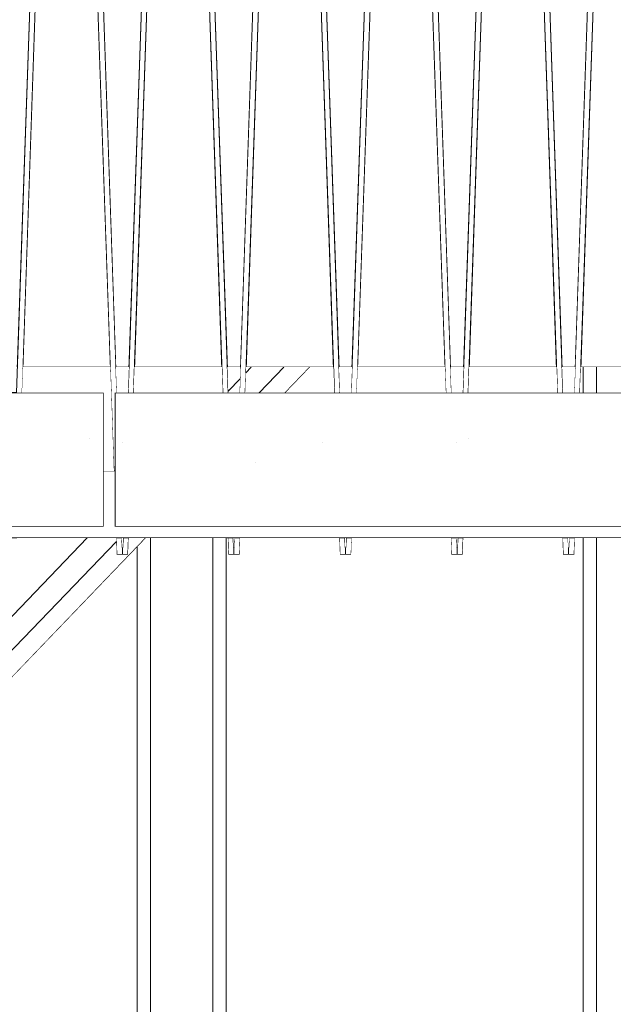
# Model space of a CAD drawing. Units: millimetres. Extents: x 5033201632 to 5033257598, y -4800 to 34800.
# Drawn here: x 5033237885 to 5033238417, y 26197 to 27079 of the extents above; entities that cross this region are included whole.
import ezdxf

# ---------------------------------------------------------------- set-up
doc = ezdxf.new("R2010")
doc.units = ezdxf.units.MM
doc.header["$MEASUREMENT"] = 0
doc.linetypes.add('Wipeout_Contour', pattern=[1000, 0, -1000])
for name, color, linetype in [('Interior - Stair & Railing', 7, 'Continuous'), ('Structural - Bearing', 7, 'Continuous'), ('Terastala.Tekla', 7, 'Continuous')]:
    doc.layers.add(name, color=color, linetype=linetype)
for name, color, linetype, lineweight, true_color in [('Interior - Stair & Railing_Pen_No__181', 7, 'Continuous', 0, 0xe8e8e8), ('Structural - Bearing_Pen_No__181', 7, 'Continuous', 0, 0xe8e8e8), ('Terastala.Tekla_Pen_No__181', 7, 'Continuous', 0, 0xe8e8e8)]:
    doc.layers.add(name, color=color, linetype=linetype, lineweight=lineweight, true_color=true_color)
doc.layers.add('Structural - Bearing_Pen_No__41', color=7, linetype='Continuous', lineweight=25)
pattern_1 = [(0, (5040294756.5, 0), (0, 623.538316), [60.000002, -300.000012]), (0, (5040294936.5, 311.8), (0, 623.538316), [60.000002, -300.000012]), (60, (5040294756.5, 0), (-540.00002, 311.76916), [60.000002, -300.000012]), (60, (5040295116.5, 0), (-540.00002, 311.76916), [60.000002, -300.000012]), (120, (5040294816.5, 0), (540.00002, 311.76916), [60.000002, -300.000012]), (120, (5040295176.5, 0), (540.00002, 311.76916), [60.000002, -300.000012]), (0, (5040294756.51, 60), (0, 120.0000048), [0, -120.0000048, 0, -180.0000072]), (45, (5040294816.51, 60), (-84.8528171, 84.8528171), [0, -90.0000036, 0, -150.000006])]

# ---------------------------------------------------------------- blocks, each defined once
blk = doc.blocks.new('Section Element_52', base_point=(5040294756.51, 0))
at = {"color": 254, "linetype": 'Wipeout_Contour', "lineweight": 0, "ltscale": 20132951507.79334}
blk.add_wipeout([(5033237913.92, 27670), (5033237839.83, 27670), (5033237871.01, 26768.03), (5033237882.74, 26768.03)], dxfattribs=at).dxf.layer = 'Structural - Bearing'
at = {"color": 254, "linetype": 'Wipeout_Contour', "lineweight": 0, "ltscale": 20132951707.79345}
blk.add_wipeout([(5033237887.69, 26768.03), (5033237966.06, 26768.03), (5033237934.88, 27670), (5033237918.87, 27670)], dxfattribs=at).dxf.layer = 'Structural - Bearing'
at = {"color": 254, "linetype": 'Wipeout_Contour', "lineweight": 0, "ltscale": 20132951907.79337}
blk.add_wipeout([(5033238013.92, 27670), (5033237939.83, 27670), (5033237971.01, 26768.03), (5033237982.74, 26768.03)], dxfattribs=at).dxf.layer = 'Structural - Bearing'
at = {"color": 254, "linetype": 'Wipeout_Contour', "lineweight": 0, "ltscale": 20132952107.79343}
blk.add_wipeout([(5033238018.87, 27670), (5033237987.69, 26768.03), (5033238066.06, 26768.03), (5033238034.88, 27670)], dxfattribs=at).dxf.layer = 'Structural - Bearing'
at = {"color": 254, "linetype": 'Wipeout_Contour', "lineweight": 0, "ltscale": 20132952307.79333}
blk.add_wipeout([(5033238039.83, 27670), (5033238071.01, 26768.03), (5033238082.74, 26768.03), (5033238113.92, 27670)], dxfattribs=at).dxf.layer = 'Structural - Bearing'
at = {"color": 254, "linetype": 'Wipeout_Contour', "lineweight": 0, "ltscale": 20132952507.79343}
blk.add_wipeout([(5033238118.87, 27670), (5033238087.69, 26768.03), (5033238166.06, 26768.03), (5033238134.88, 27670)], dxfattribs=at).dxf.layer = 'Structural - Bearing'
at = {"color": 254, "linetype": 'Wipeout_Contour', "lineweight": 0, "ltscale": 20132952707.79337}
blk.add_wipeout([(5033238213.92, 27670), (5033238139.83, 27670), (5033238171.01, 26768.03), (5033238182.74, 26768.03)], dxfattribs=at).dxf.layer = 'Structural - Bearing'
at = {"layer": 'Structural - Bearing_Pen_No__181', "color": 254, "linetype": 'Continuous', "lineweight": 0, "true_color": 0xe8e8e8}
blk.add_line((5033238182.74, 26768.03), (5033237887.69, 26768.03), dxfattribs=at)
at = {"color": 254, "linetype": 'Wipeout_Contour', "lineweight": 0, "ltscale": 20132952907.79345}
blk.add_wipeout([(5033238218.87, 27670), (5033238187.69, 26768.03), (5033238266.06, 26768.03), (5033238234.88, 27670)], dxfattribs=at).dxf.layer = 'Structural - Bearing'
at = {"color": 254, "linetype": 'Wipeout_Contour', "lineweight": 0, "ltscale": 20132953107.79337}
blk.add_wipeout([(5033238239.83, 27670), (5033238271.01, 26768.03), (5033238282.74, 26768.03), (5033238313.92, 27670)], dxfattribs=at).dxf.layer = 'Structural - Bearing'
at = {"layer": 'Structural - Bearing_Pen_No__181', "color": 254, "linetype": 'Continuous', "lineweight": 0, "true_color": 0xe8e8e8}
blk.add_line((5033238282.74, 26768.03), (5033238187.69, 26768.03), dxfattribs=at)
at = {"color": 254, "linetype": 'Wipeout_Contour', "lineweight": 0, "ltscale": 20132953307.79345}
blk.add_wipeout([(5033238318.87, 27670), (5033238287.69, 26768.03), (5033238366.06, 26768.03), (5033238334.88, 27670)], dxfattribs=at).dxf.layer = 'Structural - Bearing'
at = {"color": 254, "linetype": 'Wipeout_Contour', "lineweight": 0, "ltscale": 20132953507.79332}
blk.add_wipeout([(5033238339.83, 27670), (5033238371.01, 26768.03), (5033238382.74, 26768.03), (5033238413.92, 27670)], dxfattribs=at).dxf.layer = 'Structural - Bearing'
at = {"layer": 'Structural - Bearing_Pen_No__181', "color": 254, "linetype": 'Continuous', "lineweight": 0, "true_color": 0xe8e8e8}
blk.add_line((5033238382.74, 26768.03), (5033238287.69, 26768.03), dxfattribs=at)
at = {"color": 254, "linetype": 'Wipeout_Contour', "lineweight": 0, "ltscale": 20132953707.79345}
blk.add_wipeout([(5033238418.87, 27670), (5033238387.69, 26768.03), (5033238466.06, 26768.03), (5033238434.88, 27670)], dxfattribs=at).dxf.layer = 'Structural - Bearing'
at = {"layer": 'Structural - Bearing_Pen_No__181', "color": 254, "linetype": 'Continuous', "lineweight": 0, "true_color": 0xe8e8e8}
blk.add_line((5033238482.74, 26768.03), (5033238387.69, 26768.03), dxfattribs=at)
blk = doc.blocks.new('Section Element_61', base_point=(5040294756.51, 0))
at = {"layer": 'Structural - Bearing', "linetype": 'Continuous', "lineweight": 0, "true_color": 0x000000}
h = blk.add_hatch(dxfattribs=at)
h.set_pattern_fill('Structural_Concrete', color=18, style=0, pattern_type=2)
h.set_pattern_definition(pattern_1)
h.paths.add_polyline_path([(5033237970.03, 26625.03), (5033238960.03, 26625.03), (5033238960.03, 26745.03), (5033237970.03, 26745.03)])
at = {"layer": 'Structural - Bearing_Pen_No__41', "color": 7, "linetype": 'Continuous', "lineweight": 25}
for p, q in [((5033237970.03, 26745.03), (5033237970.03, 26625.03)), ((5033238960.03, 26745.03), (5033237970.03, 26745.03)), ((5033238960.03, 26745.03), (5033238960.03, 26625.03)), ((5033238960.03, 26625.03), (5033237970.03, 26625.03))]:
    blk.add_line(p, q, dxfattribs=at)
blk = doc.blocks.new('Section Element_62', base_point=(5040294756.51, 0))
at = {"layer": 'Structural - Bearing', "linetype": 'Continuous', "lineweight": 0, "true_color": 0x000000}
h = blk.add_hatch(dxfattribs=at)
h.set_pattern_fill('Structural_Concrete', color=18, style=0, pattern_type=2)
h.set_pattern_definition(pattern_1)
h.paths.add_polyline_path([(5033236970.03, 26625.03), (5033237960.03, 26625.03), (5033237960.03, 26745.03), (5033236970.03, 26745.03)])
at = {"layer": 'Structural - Bearing_Pen_No__41', "color": 7, "linetype": 'Continuous', "lineweight": 25}
for p, q in [((5033236970.03, 26745.03), (5033236970.03, 26625.03)), ((5033237960.03, 26745.03), (5033236970.03, 26745.03)), ((5033237960.03, 26745.03), (5033237960.03, 26625.03)), ((5033237960.03, 26625.03), (5033236970.03, 26625.03))]:
    blk.add_line(p, q, dxfattribs=at)
blk = doc.blocks.new('Section Element_187', base_point=(5040294756.51, 0))
at = {"color": 254, "linetype": 'Wipeout_Contour', "lineweight": 0, "ltscale": 30199430470.48537}
blk.add_wipeout([(5033238381.94, 26745.03), (5033238386.89, 26745.03), (5033238426.58, 27893.08), (5033238426.87, 27893.06), (5033238426.87, 27899.99), (5033238421.87, 27899.99)], dxfattribs=at).dxf.layer = 'Interior - Stair & Railing'
at = {"color": 254, "linetype": 'Wipeout_Contour', "lineweight": 0, "ltscale": 30199430273.99355}
blk.add_wipeout([(5033238377.16, 26606.54), (5033238376.88, 26606.55), (5033238376.88, 26600), (5033238381.88, 26600), (5033238382.4, 26615), (5033238377.45, 26615)], dxfattribs=at).dxf.layer = 'Interior - Stair & Railing'
at = {"layer": 'Interior - Stair & Railing_Pen_No__181', "color": 254, "linetype": 'Continuous', "lineweight": 0, "true_color": 0xe8e8e8}
for p, q in [((5033238381.94, 26745.03), (5033238421.87, 27899.99)), ((5033238426.58, 27893.08), (5033238386.89, 26745.03)), ((5033238377.16, 26606.54), (5033238377.45, 26615)), ((5033238382.4, 26615), (5033238381.88, 26600)), ((5033238376.88, 26606.55), (5033238377.16, 26606.54)), ((5033238381.88, 26600), (5033238376.88, 26600)), ((5033238376.88, 26600), (5033238376.88, 26600))]:
    blk.add_line(p, q, dxfattribs=at)
blk = doc.blocks.new('Section Element_188', base_point=(5040294756.51, 0))
at = {"color": 254, "linetype": 'Wipeout_Contour', "lineweight": 0, "ltscale": 30199430052.90701}
blk.add_wipeout([(5033238331.88, 27899.99), (5033238326.87, 27899.99), (5033238326.87, 27893.06), (5033238327.17, 27893.08), (5033238366.86, 26745.03), (5033238371.81, 26745.03)], dxfattribs=at).dxf.layer = 'Interior - Stair & Railing'
at = {"color": 254, "linetype": 'Wipeout_Contour', "lineweight": 0, "ltscale": 30199429673.99366}
blk.add_wipeout([(5033238277.16, 26606.54), (5033238276.88, 26606.55), (5033238276.88, 26600), (5033238281.88, 26600), (5033238282.4, 26615), (5033238277.45, 26615)], dxfattribs=at).dxf.layer = 'Interior - Stair & Railing'
at = {"color": 254, "linetype": 'Wipeout_Contour', "lineweight": 0, "ltscale": 30199430249.36169}
blk.add_wipeout([(5033238376.3, 26615), (5033238371.35, 26615), (5033238371.87, 26600), (5033238376.88, 26600), (5033238376.88, 26606.55), (5033238376.6, 26606.54)], dxfattribs=at).dxf.layer = 'Interior - Stair & Railing'
at = {"layer": 'Interior - Stair & Railing_Pen_No__181', "color": 254, "linetype": 'Continuous', "lineweight": 0, "true_color": 0xe8e8e8}
for p, q in [((5033238331.88, 27899.99), (5033238371.81, 26745.03)), ((5033238277.16, 26606.54), (5033238277.45, 26615)), ((5033238282.4, 26615), (5033238281.88, 26600)), ((5033238371.87, 26600), (5033238371.35, 26615)), ((5033238376.3, 26615), (5033238376.6, 26606.54)), ((5033238276.88, 26606.55), (5033238277.16, 26606.54)), ((5033238276.88, 26606.55), (5033238276.88, 26606.55)), ((5033238281.88, 26600), (5033238276.88, 26600)), ((5033238276.88, 26600), (5033238276.88, 26600)), ((5033238376.88, 26600), (5033238371.87, 26600)), ((5033238376.6, 26606.54), (5033238376.88, 26606.55)), ((5033238376.88, 26606.55), (5033238376.88, 26605.66)), ((5033238376.88, 26605.66), (5033238376.88, 26600))]:
    blk.add_line(p, q, dxfattribs=at)
at = {"color": 254, "linetype": 'Wipeout_Contour', "lineweight": 0, "ltscale": 30199429870.48538}
blk.add_wipeout([(5033238281.94, 26745.03), (5033238286.89, 26745.03), (5033238326.58, 27893.08), (5033238326.87, 27893.06), (5033238326.87, 27899.99), (5033238321.87, 27899.99)], dxfattribs=at).dxf.layer = 'Interior - Stair & Railing'
at = {"layer": 'Interior - Stair & Railing_Pen_No__181', "color": 254, "linetype": 'Continuous', "lineweight": 0, "true_color": 0xe8e8e8}
for p, q in [((5033238281.94, 26745.03), (5033238321.87, 27899.99)), ((5033238326.58, 27893.08), (5033238286.89, 26745.03)), ((5033238366.86, 26745.03), (5033238327.17, 27893.08))]:
    blk.add_line(p, q, dxfattribs=at)
blk = doc.blocks.new('Section Element_189', base_point=(5040294756.51, 0))
at = {"color": 254, "linetype": 'Wipeout_Contour', "lineweight": 0, "ltscale": 30199429452.90702}
blk.add_wipeout([(5033238231.88, 27899.99), (5033238226.87, 27899.99), (5033238226.87, 27893.06), (5033238227.17, 27893.08), (5033238266.86, 26745.03), (5033238271.81, 26745.03)], dxfattribs=at).dxf.layer = 'Interior - Stair & Railing'
at = {"color": 254, "linetype": 'Wipeout_Contour', "lineweight": 0, "ltscale": 30199429073.99366}
blk.add_wipeout([(5033238177.16, 26606.54), (5033238176.88, 26606.55), (5033238176.88, 26600), (5033238181.88, 26600), (5033238182.4, 26615), (5033238177.45, 26615)], dxfattribs=at).dxf.layer = 'Interior - Stair & Railing'
at = {"color": 254, "linetype": 'Wipeout_Contour', "lineweight": 0, "ltscale": 30199429649.36174}
blk.add_wipeout([(5033238276.3, 26615), (5033238271.35, 26615), (5033238271.87, 26600), (5033238276.88, 26600), (5033238276.88, 26606.55), (5033238276.6, 26606.54)], dxfattribs=at).dxf.layer = 'Interior - Stair & Railing'
at = {"layer": 'Interior - Stair & Railing_Pen_No__181', "color": 254, "linetype": 'Continuous', "lineweight": 0, "true_color": 0xe8e8e8}
for p, q in [((5033238231.88, 27899.99), (5033238271.81, 26745.03)), ((5033238177.16, 26606.54), (5033238177.45, 26615)), ((5033238182.4, 26615), (5033238181.88, 26600)), ((5033238271.87, 26600), (5033238271.35, 26615)), ((5033238276.3, 26615), (5033238276.6, 26606.54)), ((5033238176.88, 26606.55), (5033238177.16, 26606.54)), ((5033238176.88, 26606.55), (5033238176.88, 26606.55)), ((5033238181.88, 26600), (5033238176.88, 26600)), ((5033238276.88, 26600), (5033238271.87, 26600)), ((5033238276.6, 26606.54), (5033238276.88, 26606.55)), ((5033238276.88, 26606.55), (5033238276.88, 26600))]:
    blk.add_line(p, q, dxfattribs=at)
at = {"color": 254, "linetype": 'Wipeout_Contour', "lineweight": 0, "ltscale": 30199429270.48537}
blk.add_wipeout([(5033238181.94, 26745.03), (5033238186.89, 26745.03), (5033238226.58, 27893.08), (5033238226.87, 27893.06), (5033238226.87, 27899.99), (5033238221.87, 27899.99)], dxfattribs=at).dxf.layer = 'Interior - Stair & Railing'
at = {"layer": 'Interior - Stair & Railing_Pen_No__181', "color": 254, "linetype": 'Continuous', "lineweight": 0, "true_color": 0xe8e8e8}
for p, q in [((5033238181.94, 26745.03), (5033238221.87, 27899.99)), ((5033238226.58, 27893.08), (5033238186.89, 26745.03)), ((5033238266.86, 26745.03), (5033238227.17, 27893.08))]:
    blk.add_line(p, q, dxfattribs=at)
blk = doc.blocks.new('Section Element_190', base_point=(5040294756.51, 0))
at = {"color": 254, "linetype": 'Wipeout_Contour', "lineweight": 0, "ltscale": 30199428852.907}
blk.add_wipeout([(5033238131.88, 27899.99), (5033238126.87, 27899.99), (5033238126.87, 27893.06), (5033238127.17, 27893.08), (5033238166.86, 26745.03), (5033238171.81, 26745.03)], dxfattribs=at).dxf.layer = 'Interior - Stair & Railing'
at = {"color": 254, "linetype": 'Wipeout_Contour', "lineweight": 0, "ltscale": 30199428473.99362}
blk.add_wipeout([(5033238077.16, 26606.54), (5033238076.88, 26606.55), (5033238076.88, 26600), (5033238081.88, 26600), (5033238082.4, 26615), (5033238077.45, 26615)], dxfattribs=at).dxf.layer = 'Interior - Stair & Railing'
at = {"color": 254, "linetype": 'Wipeout_Contour', "lineweight": 0, "ltscale": 30199429049.36171}
blk.add_wipeout([(5033238176.3, 26615), (5033238171.35, 26615), (5033238171.87, 26600), (5033238176.88, 26600), (5033238176.88, 26606.55), (5033238176.6, 26606.54)], dxfattribs=at).dxf.layer = 'Interior - Stair & Railing'
at = {"layer": 'Interior - Stair & Railing_Pen_No__181', "color": 254, "linetype": 'Continuous', "lineweight": 0, "true_color": 0xe8e8e8}
for p, q in [((5033238131.88, 27899.99), (5033238171.81, 26745.03)), ((5033238077.16, 26606.54), (5033238077.45, 26615)), ((5033238082.4, 26615), (5033238081.88, 26600)), ((5033238171.87, 26600), (5033238171.35, 26615)), ((5033238176.3, 26615), (5033238176.6, 26606.54)), ((5033238076.88, 26606.55), (5033238077.16, 26606.54)), ((5033238081.88, 26600), (5033238076.88, 26600)), ((5033238076.88, 26600), (5033238076.88, 26600)), ((5033238176.88, 26600), (5033238171.87, 26600)), ((5033238176.6, 26606.54), (5033238176.88, 26606.55)), ((5033238176.88, 26606.55), (5033238176.88, 26600))]:
    blk.add_line(p, q, dxfattribs=at)
at = {"color": 254, "linetype": 'Wipeout_Contour', "lineweight": 0, "ltscale": 30199428670.48537}
blk.add_wipeout([(5033238081.94, 26745.03), (5033238086.89, 26745.03), (5033238126.58, 27893.08), (5033238126.87, 27893.06), (5033238126.87, 27899.99), (5033238121.87, 27899.99)], dxfattribs=at).dxf.layer = 'Interior - Stair & Railing'
at = {"layer": 'Interior - Stair & Railing_Pen_No__181', "color": 254, "linetype": 'Continuous', "lineweight": 0, "true_color": 0xe8e8e8}
for p, q in [((5033238081.94, 26745.03), (5033238121.87, 27899.99)), ((5033238126.58, 27893.08), (5033238086.89, 26745.03)), ((5033238166.86, 26745.03), (5033238127.17, 27893.08))]:
    blk.add_line(p, q, dxfattribs=at)
blk = doc.blocks.new('Section Element_191', base_point=(5040294756.51, 0))
at = {"color": 254, "linetype": 'Wipeout_Contour', "lineweight": 0, "ltscale": 30199428252.90701}
blk.add_wipeout([(5033238031.88, 27899.99), (5033238026.87, 27899.99), (5033238026.87, 27893.06), (5033238027.17, 27893.08), (5033238066.86, 26745.03), (5033238071.81, 26745.03)], dxfattribs=at).dxf.layer = 'Interior - Stair & Railing'
at = {"color": 254, "linetype": 'Wipeout_Contour', "lineweight": 0, "ltscale": 30199427873.99374}
blk.add_wipeout([(5033237977.16, 26606.54), (5033237976.88, 26606.55), (5033237976.88, 26600), (5033237981.88, 26600), (5033237982.4, 26615), (5033237977.45, 26615)], dxfattribs=at).dxf.layer = 'Interior - Stair & Railing'
at = {"color": 254, "linetype": 'Wipeout_Contour', "lineweight": 0, "ltscale": 30199428449.36177}
blk.add_wipeout([(5033238076.3, 26615), (5033238071.35, 26615), (5033238071.87, 26600), (5033238076.88, 26600), (5033238076.88, 26606.55), (5033238076.6, 26606.54)], dxfattribs=at).dxf.layer = 'Interior - Stair & Railing'
at = {"layer": 'Interior - Stair & Railing_Pen_No__181', "color": 254, "linetype": 'Continuous', "lineweight": 0, "true_color": 0xe8e8e8}
for p, q in [((5033238031.88, 27899.99), (5033238071.81, 26745.03)), ((5033237977.16, 26606.54), (5033237977.45, 26615)), ((5033237982.4, 26615), (5033237981.88, 26600)), ((5033238071.87, 26600), (5033238071.35, 26615)), ((5033238076.3, 26615), (5033238076.6, 26606.54)), ((5033237976.88, 26606.55), (5033237977.16, 26606.54)), ((5033237976.88, 26606.55), (5033237976.88, 26606.55)), ((5033237981.88, 26600), (5033237976.88, 26600)), ((5033237976.88, 26600), (5033237976.88, 26600)), ((5033238076.88, 26600), (5033238071.87, 26600)), ((5033238076.6, 26606.54), (5033238076.88, 26606.55)), ((5033238076.88, 26606.55), (5033238076.88, 26604.95)), ((5033238076.88, 26604.95), (5033238076.88, 26600))]:
    blk.add_line(p, q, dxfattribs=at)
at = {"color": 254, "linetype": 'Wipeout_Contour', "lineweight": 0, "ltscale": 30199428070.48537}
blk.add_wipeout([(5033237981.94, 26745.03), (5033237986.89, 26745.03), (5033238026.58, 27893.08), (5033238026.87, 27893.06), (5033238026.87, 27899.99), (5033238021.87, 27899.99)], dxfattribs=at).dxf.layer = 'Interior - Stair & Railing'
at = {"layer": 'Interior - Stair & Railing_Pen_No__181', "color": 254, "linetype": 'Continuous', "lineweight": 0, "true_color": 0xe8e8e8}
for p, q in [((5033237981.94, 26745.03), (5033238021.87, 27899.99)), ((5033238026.58, 27893.08), (5033237986.89, 26745.03)), ((5033238066.86, 26745.03), (5033238027.17, 27893.08))]:
    blk.add_line(p, q, dxfattribs=at)
blk = doc.blocks.new('Section Element_192', base_point=(5040294756.51, 0))
at = {"color": 254, "linetype": 'Wipeout_Contour', "lineweight": 0, "ltscale": 40265903594.54785}
blk.add_wipeout([(5033237926.87, 27893.06), (5033237927.17, 27893.08), (5033237969.28, 26675), (5033237970.03, 26675), (5033237970.03, 26745.03), (5033237971.81, 26745.03), (5033237931.88, 27899.99), (5033237926.87, 27899.99)], dxfattribs=at).dxf.layer = 'Interior - Stair & Railing'
at = {"color": 254, "linetype": 'Wipeout_Contour', "lineweight": 0, "ltscale": 30199427849.36181}
blk.add_wipeout([(5033237971.35, 26615), (5033237971.87, 26600), (5033237976.88, 26600), (5033237976.88, 26606.55), (5033237976.6, 26606.54), (5033237976.3, 26615)], dxfattribs=at).dxf.layer = 'Interior - Stair & Railing'
at = {"layer": 'Interior - Stair & Railing_Pen_No__181', "color": 254, "linetype": 'Continuous', "lineweight": 0, "true_color": 0xe8e8e8}
for p, q in [((5033237931.88, 27899.99), (5033237971.81, 26745.03)), ((5033237971.87, 26600), (5033237971.35, 26615)), ((5033237976.3, 26615), (5033237976.6, 26606.54)), ((5033237976.88, 26600), (5033237971.87, 26600)), ((5033237976.6, 26606.54), (5033237976.88, 26606.55)), ((5033237976.88, 26606.55), (5033237976.88, 26600))]:
    blk.add_line(p, q, dxfattribs=at)
at = {"color": 254, "linetype": 'Wipeout_Contour', "lineweight": 0, "ltscale": 30199427470.48538}
blk.add_wipeout([(5033237881.94, 26745.03), (5033237886.89, 26745.03), (5033237926.58, 27893.08), (5033237926.87, 27893.06), (5033237926.87, 27899.99), (5033237921.87, 27899.99)], dxfattribs=at).dxf.layer = 'Interior - Stair & Railing'
at = {"layer": 'Interior - Stair & Railing_Pen_No__181', "color": 254, "linetype": 'Continuous', "lineweight": 0, "true_color": 0xe8e8e8}
for p, q in [((5033237881.94, 26745.03), (5033237921.87, 27899.99)), ((5033237926.58, 27893.08), (5033237886.89, 26745.03)), ((5033237969.28, 26675), (5033237927.17, 27893.08))]:
    blk.add_line(p, q, dxfattribs=at)
blk = doc.blocks.new('Section Element_906', base_point=(5040294756.51, 0))
at = {"color": 254, "linetype": 'Wipeout_Contour', "lineweight": 0, "ltscale": 744917812754.3287}
blk.add_wipeout([(5033210960.03, 26625.03), (5033210070, 26625.03), (5033210070, 26615), (5033246820.08, 26615), (5033246820.08, 26625.03), (5033245970.03, 26625.03), (5033245970.03, 26675), (5033245960.03, 26675), (5033245960.03, 26625.03), (5033244970.03, 26625.03), (5033244970.03, 26675), (5033244960.03, 26675), (5033244960.03, 26625.03), (5033243970.03, 26625.03), (5033243970.03, 26675), (5033243960.03, 26675), (5033243960.03, 26625.03), (5033242970.03, 26625.03), (5033242970.03, 26675), (5033242960.03, 26675), (5033242960.03, 26625.03), (5033241970.03, 26625.03), (5033241970.03, 26675), (5033241960.03, 26675), (5033241960.03, 26625.03), (5033240970.03, 26625.03), (5033240970.03, 26675), (5033240960.03, 26675), (5033240960.03, 26625.03), (5033239970.03, 26625.03), (5033239970.03, 26675), (5033239960.03, 26675), (5033239960.03, 26625.03), (5033238970.03, 26625.03), (5033238970.03, 26675), (5033238960.03, 26675), (5033238960.03, 26625.03), (5033237970.03, 26625.03), (5033237970.03, 26675), (5033237960.03, 26675), (5033237960.03, 26625.03), (5033236970.03, 26625.03), (5033236970.03, 26675), (5033236960.03, 26675), (5033236960.03, 26625.03), (5033235970.03, 26625.03), (5033235970.03, 26675), (5033235960.03, 26675), (5033235960.03, 26625.03), (5033234970.03, 26625.03), (5033234970.03, 26675), (5033234960.03, 26675), (5033234960.03, 26625.03), (5033233970.03, 26625.03), (5033233970.03, 26675), (5033233960.03, 26675), (5033233960.03, 26625.03), (5033232970.03, 26625.03), (5033232970.03, 26675), (5033232960.03, 26675), (5033232960.03, 26625.03), (5033231970.03, 26625.03), (5033231970.03, 26675), (5033231960.03, 26675), (5033231960.03, 26625.03), (5033230970.03, 26625.03), (5033230970.03, 26675), (5033230960.03, 26675), (5033230960.03, 26625.03), (5033229970.03, 26625.03), (5033229970.03, 26675), (5033229960.03, 26675), (5033229960.03, 26625.03), (5033228970.03, 26625.03), (5033228970.03, 26675), (5033228960.03, 26675), (5033228960.03, 26625.03), (5033227970.03, 26625.03), (5033227970.03, 26675), (5033227960.03, 26675), (5033227960.03, 26625.03), (5033226970.03, 26625.03), (5033226970.03, 26675), (5033226960.03, 26675), (5033226960.03, 26625.03), (5033225970.03, 26625.03), (5033225970.03, 26675), (5033225960.03, 26675), (5033225960.03, 26625.03), (5033224970.03, 26625.03), (5033224970.03, 26675), (5033224960.03, 26675), (5033224960.03, 26625.03), (5033223970.03, 26625.03), (5033223970.03, 26675), (5033223960.03, 26675), (5033223960.03, 26625.03), (5033222970.03, 26625.03), (5033222970.03, 26675), (5033222960.03, 26675), (5033222960.03, 26625.03), (5033221970.03, 26625.03), (5033221970.03, 26675), (5033221960.03, 26675), (5033221960.03, 26625.03), (5033220970.03, 26625.03), (5033220970.03, 26675), (5033220960.03, 26675), (5033220960.03, 26625.03), (5033219970.03, 26625.03), (5033219970.03, 26675), (5033219960.03, 26675), (5033219960.03, 26625.03), (5033218970.03, 26625.03), (5033218970.03, 26675), (5033218960.03, 26675), (5033218960.03, 26625.03), (5033217970.03, 26625.03), (5033217970.03, 26675), (5033217960.03, 26675), (5033217960.03, 26625.03), (5033216970.03, 26625.03), (5033216970.03, 26675), (5033216960.03, 26675), (5033216960.03, 26625.03), (5033215970.03, 26625.03), (5033215970.03, 26675), (5033215960.03, 26675), (5033215960.03, 26625.03), (5033214970.03, 26625.03), (5033214970.03, 26675), (5033214960.03, 26675), (5033214960.03, 26625.03), (5033213970.03, 26625.03), (5033213970.03, 26675), (5033213960.03, 26675), (5033213960.03, 26625.03), (5033212970.03, 26625.03), (5033212970.03, 26675), (5033212960.03, 26675), (5033212960.03, 26625.03), (5033211970.03, 26625.03), (5033211970.03, 26675), (5033211960.03, 26675), (5033211960.03, 26625.03), (5033210970.03, 26625.03), (5033210970.03, 26675), (5033210960.03, 26675)], dxfattribs=at).dxf.layer = 'Terastala.Tekla'
at = {"layer": 'Terastala.Tekla_Pen_No__181', "color": 254, "linetype": 'Continuous', "lineweight": 0, "true_color": 0xe8e8e8}
for p, q in [((5033237960.03, 26675), (5033237970.03, 26675)), ((5033229339.99, 26615), (5033246820.08, 26615))]:
    blk.add_line(p, q, dxfattribs=at)
blk = doc.blocks.new('Section Element_1147', base_point=(5040294756.51, 0))
at = {"color": 254, "linetype": 'Wipeout_Contour', "lineweight": 0, "ltscale": 30199427629.6566}
blk.add_wipeout([(5033237887.69, 26768.03), (5033237886.89, 26745.03), (5033237960.03, 26745.03), (5033237960.03, 26675), (5033237969.28, 26675), (5033237966.06, 26768.03)], dxfattribs=at).dxf.layer = 'Terastala.Tekla'
at = {"color": 254, "linetype": 'Wipeout_Contour', "lineweight": 0, "ltscale": 15099714268.2014}
blk.add_wipeout([(5033238087.51, 26763.03), (5033238092.32, 26768.03), (5033238087.69, 26768.03)], dxfattribs=at).dxf.layer = 'Terastala.Tekla'
at = {"color": 254, "linetype": 'Wipeout_Contour', "lineweight": 0, "ltscale": 65432088947.28229}
blk.add_wipeout([(5033237717.89, 26615), (5033236840, 25701.16), (5033236840, 25613.97), (5033236990.75, 25621.36), (5033237945.31, 26615), (5033237882.4, 26615), (5033237881.88, 26600), (5033237871.87, 26600), (5033237871.35, 26615), (5033237782.4, 26615), (5033237781.88, 26600), (5033237771.87, 26600), (5033237771.35, 26615)], dxfattribs=at).dxf.layer = 'Terastala.Tekla'
at = {"color": 254, "linetype": 'Wipeout_Contour', "lineweight": 0, "ltscale": 20132951907.78712}
blk.add_wipeout([(5033237982.74, 26768.03), (5033237971.01, 26768.03), (5033237971.81, 26745.03), (5033237981.94, 26745.03)], dxfattribs=at).dxf.layer = 'Terastala.Tekla'
at = {"color": 254, "linetype": 'Wipeout_Contour', "lineweight": 0, "ltscale": 20132949902.22858}
blk.add_wipeout([(5033237945.31, 26615), (5033236990.75, 25621.36), (5033237006.03, 25622.11), (5033237959.87, 26615)], dxfattribs=at).dxf.layer = 'Terastala.Tekla'
at = {"color": 254, "linetype": 'Wipeout_Contour', "lineweight": 0, "ltscale": 20132952107.78716}
blk.add_wipeout([(5033237987.69, 26768.03), (5033237986.89, 26745.03), (5033238066.86, 26745.03), (5033238066.06, 26768.03)], dxfattribs=at).dxf.layer = 'Terastala.Tekla'
at = {"color": 254, "linetype": 'Wipeout_Contour', "lineweight": 0, "ltscale": 20132949953.91299}
blk.add_wipeout([(5033237006.03, 25622.11), (5033237017.22, 25622.66), (5033237970.53, 26615), (5033237959.87, 26615)], dxfattribs=at).dxf.layer = 'Terastala.Tekla'
at = {"color": 254, "linetype": 'Wipeout_Contour', "lineweight": 0, "ltscale": 20132952308.13695}
blk.add_wipeout([(5033238082.74, 26768.03), (5033238071.01, 26768.03), (5033238071.75, 26746.62), (5033238082.38, 26757.68)], dxfattribs=at).dxf.layer = 'Terastala.Tekla'
at = {"color": 254, "linetype": 'Wipeout_Contour', "lineweight": 0, "ltscale": 25166187951.70699}
blk.add_wipeout([(5033237017.22, 25622.66), (5033237021.31, 25622.86), (5033237971.46, 26611.91), (5033237971.35, 26615), (5033237970.53, 26615)], dxfattribs=at).dxf.layer = 'Terastala.Tekla'
at = {"color": 254, "linetype": 'Wipeout_Contour', "lineweight": 0, "ltscale": 20132952374.67778}
blk.add_wipeout([(5033238086.97, 26747.31), (5033238106.88, 26768.03), (5033238092.32, 26768.03), (5033238087.51, 26763.03)], dxfattribs=at).dxf.layer = 'Terastala.Tekla'
at = {"color": 254, "linetype": 'Wipeout_Contour', "lineweight": 0, "ltscale": 20132952308.20538}
blk.add_wipeout([(5033238082.38, 26757.68), (5033238071.75, 26746.62), (5033238071.81, 26745.03), (5033238081.94, 26745.03)], dxfattribs=at).dxf.layer = 'Terastala.Tekla'
at = {"color": 254, "linetype": 'Wipeout_Contour', "lineweight": 0, "ltscale": 35232663972.01571}
blk.add_wipeout([(5033237971.46, 26611.91), (5033237021.31, 25622.86), (5033237046.05, 25624.07), (5033237998, 26615), (5033237982.4, 26615), (5033237981.88, 26600), (5033237971.87, 26600)], dxfattribs=at).dxf.layer = 'Terastala.Tekla'
at = {"layer": 'Terastala.Tekla_Pen_No__181', "color": 254, "linetype": 'Continuous', "lineweight": 0, "true_color": 0xe8e8e8}
for p, q in [((5033238071.75, 26746.62), (5033238082.38, 26757.68)), ((5033236990.75, 25621.36), (5033237945.31, 26615)), ((5033237021.31, 25622.86), (5033237971.46, 26611.91))]:
    blk.add_line(p, q, dxfattribs=at)
at = {"color": 254, "linetype": 'Wipeout_Contour', "lineweight": 0, "ltscale": 25166190494.65587}
blk.add_wipeout([(5033238086.89, 26745.03), (5033238095.45, 26745.03), (5033238117.54, 26768.03), (5033238106.88, 26768.03), (5033238086.97, 26747.31)], dxfattribs=at).dxf.layer = 'Terastala.Tekla'
at = {"color": 254, "linetype": 'Wipeout_Contour', "lineweight": 0, "ltscale": 25166189884.73144}
blk.add_wipeout([(5033237977.45, 26615), (5033237976.3, 26615), (5033237976.6, 26606.54), (5033237976.88, 26606.55), (5033237977.16, 26606.54)], dxfattribs=at).dxf.layer = 'Terastala.Tekla'
at = {"layer": 'Terastala.Tekla_Pen_No__181', "color": 254, "linetype": 'Continuous', "lineweight": 0, "true_color": 0xe8e8e8}
blk.add_line((5033237046.05, 25624.07), (5033237998, 26615), dxfattribs=at)
at = {"color": 254, "linetype": 'Wipeout_Contour', "lineweight": 0, "ltscale": 20132952434.06449}
blk.add_wipeout([(5033238095.45, 26745.03), (5033238099.35, 26745.03), (5033238121.44, 26768.03), (5033238117.54, 26768.03)], dxfattribs=at).dxf.layer = 'Terastala.Tekla'
at = {"layer": 'Terastala.Tekla_Pen_No__181', "color": 254, "linetype": 'Continuous', "lineweight": 0, "true_color": 0xe8e8e8}
blk.add_line((5033238087.51, 26763.03), (5033238092.32, 26768.03), dxfattribs=at)
at = {"color": 254, "linetype": 'Wipeout_Contour', "lineweight": 0, "ltscale": 20132952489.01463}
blk.add_wipeout([(5033238099.35, 26745.03), (5033238122.92, 26745.03), (5033238145.02, 26768.03), (5033238121.44, 26768.03)], dxfattribs=at).dxf.layer = 'Terastala.Tekla'
at = {"layer": 'Terastala.Tekla_Pen_No__181', "color": 254, "linetype": 'Continuous', "lineweight": 0, "true_color": 0xe8e8e8}
for p, q in [((5033238099.35, 26745.03), (5033238121.44, 26768.03)), ((5033238122.92, 26745.03), (5033238145.02, 26768.03))]:
    blk.add_line(p, q, dxfattribs=at)
blk = doc.blocks.new('Section Element_1213', base_point=(5040294756.51, 0))
at = {"color": 254, "linetype": 'Wipeout_Contour', "lineweight": 0, "ltscale": 20132952600.66071}
blk.add_wipeout([(5033238145.02, 26768.03), (5033238122.92, 26745.03), (5033238166.86, 26745.03), (5033238166.06, 26768.03)], dxfattribs=at).dxf.layer = 'Structural - Bearing'
at = {"color": 254, "linetype": 'Wipeout_Contour', "lineweight": 0, "ltscale": 105698002701.6577}
blk.add_wipeout([(5033238069.99, 26615), (5033238069.99, 25674.52), (5033238149.79, 25679.28), (5033238389.99, 25691.06), (5033238389.99, 26615), (5033238382.4, 26615), (5033238381.88, 26600), (5033238371.87, 26600), (5033238371.35, 26615), (5033238282.4, 26615), (5033238281.88, 26600), (5033238271.87, 26600), (5033238271.35, 26615), (5033238182.4, 26615), (5033238181.88, 26600), (5033238171.87, 26600), (5033238171.35, 26615), (5033238082.4, 26615), (5033238081.88, 26600), (5033238071.87, 26600), (5033238071.35, 26615)], dxfattribs=at).dxf.layer = 'Structural - Bearing'
at = {"color": 254, "linetype": 'Wipeout_Contour', "lineweight": 0, "ltscale": 20132951320.24908}
blk.add_wipeout([(5033237989.99, 26606.66), (5033237669.99, 26273.56), (5033237669.99, 25654.66), (5033237989.99, 25670.35)], dxfattribs=at).dxf.layer = 'Structural - Bearing'
at = {"color": 254, "linetype": 'Wipeout_Contour', "lineweight": 0, "ltscale": 20132952707.78713}
blk.add_wipeout([(5033238182.74, 26768.03), (5033238171.01, 26768.03), (5033238171.81, 26745.03), (5033238181.94, 26745.03)], dxfattribs=at).dxf.layer = 'Structural - Bearing'
at = {"color": 254, "linetype": 'Wipeout_Contour', "lineweight": 0, "ltscale": 25166190384.73151}
blk.add_wipeout([(5033238077.45, 26615), (5033238076.3, 26615), (5033238076.6, 26606.54), (5033238076.88, 26606.55), (5033238077.16, 26606.54)], dxfattribs=at).dxf.layer = 'Structural - Bearing'
at = {"color": 254, "linetype": 'Wipeout_Contour', "lineweight": 0, "ltscale": 25166190884.73136}
blk.add_wipeout([(5033238176.3, 26615), (5033238176.6, 26606.54), (5033238176.88, 26606.55), (5033238177.16, 26606.54), (5033238177.45, 26615)], dxfattribs=at).dxf.layer = 'Structural - Bearing'
at = {"color": 254, "linetype": 'Wipeout_Contour', "lineweight": 0, "ltscale": 25166191384.73138}
blk.add_wipeout([(5033238276.3, 26615), (5033238276.6, 26606.54), (5033238276.88, 26606.55), (5033238277.16, 26606.54), (5033238277.45, 26615)], dxfattribs=at).dxf.layer = 'Structural - Bearing'
at = {"color": 254, "linetype": 'Wipeout_Contour', "lineweight": 0, "ltscale": 25166191884.73144}
blk.add_wipeout([(5033238377.45, 26615), (5033238376.3, 26615), (5033238376.6, 26606.54), (5033238376.88, 26606.55), (5033238377.16, 26606.54)], dxfattribs=at).dxf.layer = 'Structural - Bearing'
at = {"color": 254, "linetype": 'Wipeout_Contour', "lineweight": 0, "ltscale": 20132952907.78714}
blk.add_wipeout([(5033238186.89, 26745.03), (5033238266.86, 26745.03), (5033238266.06, 26768.03), (5033238187.69, 26768.03)], dxfattribs=at).dxf.layer = 'Structural - Bearing'
at = {"color": 254, "linetype": 'Wipeout_Contour', "lineweight": 0, "ltscale": 20132953107.78713}
blk.add_wipeout([(5033238271.01, 26768.03), (5033238271.81, 26745.03), (5033238281.94, 26745.03), (5033238282.74, 26768.03)], dxfattribs=at).dxf.layer = 'Structural - Bearing'
at = {"color": 254, "linetype": 'Wipeout_Contour', "lineweight": 0, "ltscale": 20132953307.78717}
blk.add_wipeout([(5033238287.69, 26768.03), (5033238286.89, 26745.03), (5033238366.86, 26745.03), (5033238366.06, 26768.03)], dxfattribs=at).dxf.layer = 'Structural - Bearing'
at = {"color": 254, "linetype": 'Wipeout_Contour', "lineweight": 0, "ltscale": 20132953507.78709}
blk.add_wipeout([(5033238371.01, 26768.03), (5033238371.81, 26745.03), (5033238381.94, 26745.03), (5033238382.74, 26768.03)], dxfattribs=at).dxf.layer = 'Structural - Bearing'
at = {"color": 254, "linetype": 'Wipeout_Contour', "lineweight": 0, "ltscale": 20132953554.59829}
blk.add_wipeout([(5033238387.69, 26768.03), (5033238386.89, 26745.03), (5033238389.99, 26745.03), (5033238389.99, 26768.03)], dxfattribs=at).dxf.layer = 'Structural - Bearing'
blk = doc.blocks.new('Section Element_1228', base_point=(5040294756.51, 0))
at = {"color": 254, "linetype": 'Wipeout_Contour', "lineweight": 0, "ltscale": 20132953720.2639}
blk.add_wipeout([(5033238457.99, 26768.03), (5033238401.99, 26768.03), (5033238401.99, 26745.03), (5033238457.99, 26745.03)], dxfattribs=at).dxf.layer = 'Structural - Bearing'
at = {"color": 254, "linetype": 'Wipeout_Contour', "lineweight": 0, "ltscale": 20132953720.25132}
blk.add_wipeout([(5033238401.99, 26615), (5033238401.99, 25691.65), (5033238457.99, 25694.39), (5033238457.99, 26615)], dxfattribs=at).dxf.layer = 'Structural - Bearing'
at = {"color": 254, "linetype": 'Wipeout_Contour', "lineweight": 0, "ltscale": 20132953584.26386}
blk.add_wipeout([(5033238389.99, 26745.03), (5033238401.99, 26745.03), (5033238401.99, 26768.03), (5033238389.99, 26768.03)], dxfattribs=at).dxf.layer = 'Structural - Bearing'
at = {"color": 254, "linetype": 'Wipeout_Contour', "lineweight": 0, "ltscale": 20132953584.25135}
blk.add_wipeout([(5033238389.99, 25691.06), (5033238401.99, 25691.65), (5033238401.99, 26615), (5033238389.99, 26615)], dxfattribs=at).dxf.layer = 'Structural - Bearing'
at = {"layer": 'Structural - Bearing_Pen_No__181', "color": 254, "linetype": 'Continuous', "lineweight": 0, "true_color": 0xe8e8e8}
for p, q in [((5033238389.99, 26745.03), (5033238389.99, 26768.03)), ((5033238401.99, 26745.03), (5033238401.99, 26768.03)), ((5033238389.99, 25691.06), (5033238389.99, 26615)), ((5033238401.99, 25691.65), (5033238401.99, 26615))]:
    blk.add_line(p, q, dxfattribs=at)
blk = doc.blocks.new('Section Element_1229', base_point=(5040294756.51, 0))
at = {"color": 254, "linetype": 'Wipeout_Contour', "lineweight": 0, "ltscale": 20132952256.25109}
blk.add_wipeout([(5033238057.99, 25673.81), (5033238069.99, 25674.52), (5033238069.99, 26615), (5033238057.99, 26615)], dxfattribs=at).dxf.layer = 'Structural - Bearing'
at = {"layer": 'Structural - Bearing_Pen_No__181', "color": 254, "linetype": 'Continuous', "lineweight": 0, "true_color": 0xe8e8e8}
blk.add_line((5033238069.99, 25674.52), (5033238069.99, 26615), dxfattribs=at)
at = {"color": 254, "linetype": 'Wipeout_Contour', "lineweight": 0, "ltscale": 25166190166.4813}
blk.add_wipeout([(5033238001.99, 25670.94), (5033238046.46, 25673.12), (5033238057.99, 25673.81), (5033238057.99, 26615), (5033238001.99, 26615)], dxfattribs=at).dxf.layer = 'Structural - Bearing'
at = {"layer": 'Structural - Bearing_Pen_No__181', "color": 254, "linetype": 'Continuous', "lineweight": 0, "true_color": 0xe8e8e8}
blk.add_line((5033238057.99, 25673.81), (5033238057.99, 26615), dxfattribs=at)
at = {"color": 254, "linetype": 'Wipeout_Contour', "lineweight": 0, "ltscale": 25166189982.15645}
blk.add_wipeout([(5033237998, 26615), (5033237989.99, 26606.66), (5033237989.99, 25670.35), (5033238001.99, 25670.94), (5033238001.99, 26615)], dxfattribs=at).dxf.layer = 'Structural - Bearing'
at = {"layer": 'Structural - Bearing_Pen_No__181', "color": 254, "linetype": 'Continuous', "lineweight": 0, "true_color": 0xe8e8e8}
for p, q in [((5033238001.99, 25670.94), (5033238001.99, 26615)), ((5033237989.99, 25670.35), (5033237989.99, 26606.66))]:
    blk.add_line(p, q, dxfattribs=at)

msp = doc.modelspace()

# ---------------------------------------------------------------- block references
at = {"layer": 'Structural - Bearing', "lineweight": 0}
for name in ['Section Element_52', 'Section Element_62', 'Section Element_61']:
    msp.add_blockref(name, (5040294756.508519, 0), dxfattribs=at)

# ---------------------------------------------------------------- next in the draw order: block references
at = {"layer": 'Interior - Stair & Railing', "lineweight": 0}
msp.add_blockref('Section Element_187', (5040294756.508519, 0), dxfattribs=at)

# ---------------------------------------------------------------- next in the draw order: block references
msp.add_blockref('Section Element_188', (5040294756.508519, 0), dxfattribs=at)

# ---------------------------------------------------------------- next in the draw order: block references
msp.add_blockref('Section Element_189', (5040294756.508519, 0), dxfattribs=at)

# ---------------------------------------------------------------- next in the draw order: block references
msp.add_blockref('Section Element_190', (5040294756.508519, 0), dxfattribs=at)

# ---------------------------------------------------------------- next in the draw order: block references
msp.add_blockref('Section Element_191', (5040294756.508519, 0), dxfattribs=at)

# ---------------------------------------------------------------- next in the draw order: block references
msp.add_blockref('Section Element_192', (5040294756.508519, 0), dxfattribs=at)

# ---------------------------------------------------------------- next in the draw order: block references
at = {"layer": 'Terastala.Tekla', "lineweight": 0}
msp.add_blockref('Section Element_906', (5040294756.508519, 0), dxfattribs=at)

# ---------------------------------------------------------------- next in the draw order: block references
msp.add_blockref('Section Element_1147', (5040294756.508519, 0), dxfattribs=at)

# ---------------------------------------------------------------- next in the draw order: block references
at = {"layer": 'Structural - Bearing', "lineweight": 0}
msp.add_blockref('Section Element_1213', (5040294756.508519, 0), dxfattribs=at)

# ---------------------------------------------------------------- next in the draw order: block references
for name in ['Section Element_1228', 'Section Element_1229']:
    msp.add_blockref(name, (5040294756.508519, 0), dxfattribs=at)

doc.saveas('drawing.dxf')
